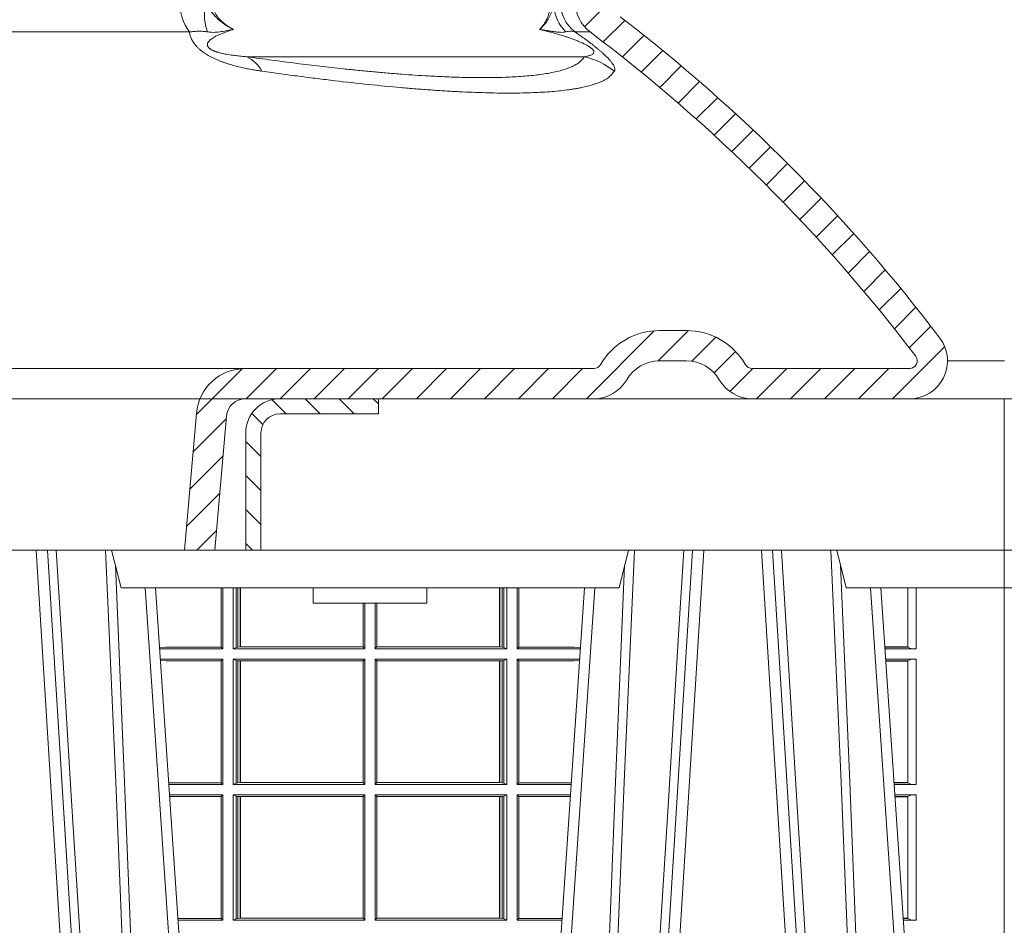
# Model space of a CAD drawing. Units: millimetres. Extents: x 0 to 21000, y 0 to 14850.
# Drawn here: x 3523 to 3783, y 4578 to 4817 of the extents above; entities that cross this region are included whole.
import ezdxf

# ---------------------------------------------------------------- set-up
doc = ezdxf.new("R2010")
doc.units = ezdxf.units.MM
doc.header["$LTSCALE"] = 333.33333
doc.linetypes.add('VERDECKT2', pattern=[4.762499999999999, 3.175, -1.5875])
doc.layers.add('AS_kóty', color=132, linetype='Continuous', lineweight=13)
doc.layers.add('FRW-Vlies', color=8, linetype='Continuous', lineweight=15)
doc.layers.add('FRW-Rifi ST', color=124, linetype='Continuous', lineweight=5, transparency=0.5)
doc.styles.add('AS_Romans', font='simplex.shx', dxfattribs={"width": 0.8})
doc.dimstyles.new('AS_kóty_M25', dxfattribs={"dimscale": 25, "dimtxt": 2.5, "dimasz": 2.5, "dimexe": 2, "dimexo": 2.5, "dimgap": 0.75, "dimtad": 1, "dimtxsty": 'AS_Romans', "dimcen": 2.5, "dimdle": 2, "dimclrd": 256, "dimclre": 256, "dimclrt": 256, "dimadec": 0, "dimazin": 0, "dimtfac": 1, "dimtdec": 0, "dimtmove": 0, "dimatfit": 2, "dimfxl": 0, "dimarcsym": 0})

# ---------------------------------------------------------------- blocks, each defined once
blk = doc.blocks.new('ST-Halbblock_OT_Schacht')
at = {"lineweight": 5}
h = blk.add_hatch(dxfattribs=at)
h.set_pattern_fill('ANSI31', color=8, scale=0.002, angle=90, style=0)
h.set_pattern_definition([(135, (-231.9759610649697, -160.5871643790156), (-0.004490128060534577, -0.004490128060534576), [])])
edge = h.paths.add_edge_path()
edge.add_arc((0.2086850614838909, 0.3410000123977568), 0.009000000000014552, 90, 179.9999999998191)
edge.add_line((0.1996850614839047, 0.3410000123977852), (0.1996850674920267, 0.3100000343697502))
edge.add_line((0.1996850674920267, 0.3100000343697502), (0.2036850674920174, 0.3100000381469954))
edge.add_line((0.2036850674920174, 0.3100000381469954), (0.2036850614838954, 0.3410000123977852))
edge.add_arc((0.2086850614838909, 0.3410000123977852), 0.004999999999995453, 90, 180, ccw=False)
edge.add_line((0.2086850614838909, 0.3460000123977807), (0.234685055809507, 0.3460000123977807))
edge.add_line((0.234685055809507, 0.3460000123977807), (0.234685055809507, 0.3500000000000227))
edge.add_line((0.234685055809507, 0.3500000000000227), (0.2087000000019259, 0.3500000000000227))
at = {"color": 8, "linetype": 'VERDECKT2', "lineweight": 13, "ltscale": 0.5}
blk.add_line((0.2087000000019259, 0.3500000000000227), (-0.2087000000019543, 0.3500000000000227), dxfattribs=at)
at = {"color": 0, "linetype": 'Continuous', "lineweight": 0}
for p, q in [((0.1611084621051759, 0.04000000000002046), (0.1443285416557956, 0.3100000000000023)), ((0.1473102757954052, 0.3100000000000023), (0.1640901962447856, 0.04000000000002046)), ((0.3176598352521864, 0.3100000000000023), (0.3008799148028061, 0.04000000000002046)), ((0.3038616489424157, 0.04000000000002046), (0.3206415693917961, 0.3100000000000023)), ((0.352608462105195, 0.04000000000002046), (0.3358285416558147, 0.3100000000000023)), ((0.3388102757954243, 0.3100000000000023), (0.3555901962447479, 0.04000000000002046)), ((0.1900948279426302, 0.05000000000001137), (0.1731392077263081, 0.3000000000000114)), ((0.1758714636710579, 0.3000000000000114), (0.1921488590787703, 0.06000000000000227)), ((0.2748752831049615, 0.05000000000001137), (0.2918309033212836, 0.3000000000000114)), ((0.3815948279426493, 0.05000000000001137), (0.3646392077263272, 0.3000000000000114))]:
    blk.add_line(p, q, dxfattribs=at)
at = {"color": 0, "linetype": 'Continuous', "lineweight": 5}
for p, q in [((0.16672833555225, 0.3000000000000114), (0.1642350555238181, 0.3100000000000023)), ((0.2982417754953417, 0.3000000000000114), (0.3007350555237736, 0.3100000000000023)), ((0.3557350555237804, 0.3100000000000023), (0.3582283355522122, 0.3000000000000114)), ((0.16672833555225, 0.3000000000000114), (0.2982417754953417, 0.3000000000000114)), ((0.2174423888571368, 0.3000000000000114), (0.2174850555238095, 0.2960000000000207)), ((0.2474850555237822, 0.2960000000000207), (0.2475277221904548, 0.3000000000000114)), ((0.3582283355522122, 0.3000000000000114), (0.399985055523814, 0.3000000000000114)), ((0.2324850555237958, 0.2960000000000207), (0.2174850555238095, 0.2960000000000207)), ((0.2474850555237822, 0.2960000000000207), (0.2324850555237958, 0.2960000000000207))]:
    blk.add_line(p, q, dxfattribs=at)
at = {"color": 0, "lineweight": 5}
blk.add_line((0.399985055523814, 0.3000000000000114), (0.399985055523814, 0.3100000000000023), dxfattribs=at)
at = {"color": 0, "linetype": 'Continuous'}
for p, q in [((0.2890986473765338, 0.3000000000000114), (0.2728212519688782, 0.06000000000000227)), ((0.367371463671077, 0.3000000000000114), (0.3836488590787326, 0.06000000000000227))]:
    blk.add_line(p, q, dxfattribs=at)
at = {"color": 8, "linetype": 'Continuous', "lineweight": 13, "ltscale": 0.3}
blk.add_lwpolyline([(0.2086850614838909, 0.3500000123977713, 0.414213562373095), (0.1996850614839047, 0.3410000123977852), (0.1996850674920267, 0.3100000343697502), (0.2036850674920174, 0.3100000381469954), (0.2036850614838954, 0.3410000123977852, -0.414213562373095), (0.2086850614838909, 0.3460000123977807), (0.234685055809507, 0.3460000123977807), (0.234685055809507, 0.3500000000000227), (0.2087000000019259, 0.3500000000000227)], format="xyb", dxfattribs=at)
at = {"color": 0, "linetype": 'Continuous'}
blk.add_lwpolyline([(0.234685055809507, 0.3500000000000227), (0.399985055523814, 0.3500000000000227), (0.399985055523814, 0.3100000000000023), (0.2036850674920174, 0.3100000381469954)], dxfattribs=at)
at = {"color": 8, "linetype": 'Continuous', "lineweight": 13, "ltscale": 0.3}
blk.add_lwpolyline([(0.1996850674920267, 0.3100000343697502), (-0.1997149445238904, 0.3100000381095356)], dxfattribs=at)
at = {"color": 0, "linetype": 'Continuous', "lineweight": 0}
for points in [[(0.1496102869064657, 0.3100000000000023), (0.1509757981116309, 0.2876334627137567), (0.1536844694053343, 0.2437642555721595), (0.1585541259056527, 0.1658160252892174), (0.1635681873734711, 0.0864437956873303), (0.1660599310193334, 0.04731917584359735)], [(0.1730619207338009, 0.05000000000001137), (0.1717054496608625, 0.08786198433827508), (0.1687427099428191, 0.1658164248791536), (0.1653661990598607, 0.2486613334173171), (0.1626412517862832, 0.3100000000000023)], [(0.2919081903137908, 0.05000000000001137), (0.2932646613867291, 0.08786198433827508), (0.2962274011047725, 0.1658164248791536), (0.299603911987731, 0.2486613334173171), (0.3023288592613085, 0.3100000000000023)], [(0.315359824141126, 0.3100000000000023), (0.3139943129359608, 0.2876334627137567), (0.3112856416422574, 0.2437642555721595), (0.306415985141939, 0.1658160252892174), (0.3014019236741206, 0.0864437956873303), (0.2989101800282583, 0.04731917584359735)], [(0.3411177339294227, 0.3100000000000023), (0.3451844694052966, 0.2437642555721595), (0.3500541259056149, 0.1658160252892174), (0.3575682076007638, 0.04735237139868786)], [(0.36456192073382, 0.05000000000001137), (0.3632054496608816, 0.08786198433827508), (0.3602427099428382, 0.1658164248791536), (0.3568661990598798, 0.2486613334173171), (0.3541412517863023, 0.3100000000000023)], [(0.1652347549997444, 0.3059904244025802), (0.167692813615929, 0.2486638964469705), (0.1709549994264989, 0.1658164248791536), (0.1738221576304682, 0.08786198433827508), (0.1751349510220166, 0.05000000000001137)], [(0.2997353560478473, 0.3059904244025802), (0.2972772974316626, 0.2486638964469705), (0.2940151116210927, 0.1658164248791536), (0.2911479534171235, 0.08786198433827508), (0.2898351600255751, 0.05000000000001137)], [(0.3567347549997635, 0.3059904244025802), (0.3591928136159481, 0.2486638964469705), (0.362454999426518, 0.1658164248791536), (0.3653221576304304, 0.08786198433827508), (0.3666349510220357, 0.05000000000001137)]]:
    blk.add_lwpolyline(points, dxfattribs=at)
blk = doc.blocks.new('Konus-ST_(Muffe)')
at = {"lineweight": 5}
h = blk.add_hatch(dxfattribs=at)
h.set_pattern_fill('ANSI31', scale=0.002, style=0)
h.set_pattern_definition([(45, (-340.6610032008476, -84.98219908873101), (-0.004490128060534576, 0.004490128060534577), [])])
edge = h.paths.add_edge_path()
edge.add_line((0.294649988412516, 0.201436627655994), (0.2946500000005017, 0.2013793197760094))
edge.add_arc((0.314650000002672, 0.201379319775242), 0.02000000000217028, 179.9999999978016, 190.1355193702134)
edge.add_arc((0.1254128475301854, 0.1675499994331346), 0.1722371524702464, -10.135519372358885, 10.13551937247388, ccw=False)
edge.add_arc((0.314650004044978, 0.1337206128831667), 0.02000001563256506, 169.8642959552295, 179.9998153276742)
edge.add_line((0.294649988412516, 0.1337206773460196), (0.2946500000005017, 0.10886237135702))
edge.add_arc((0.3046500000017147, 0.10886237135702), 0.01000000000121304, 180, 232.4811981004572)
edge.add_arc((0.02449999999834063, -0.2559882521882741), 0.450000000002338, 37.19421970208708, 52.48119810050832, ccw=False)
edge.add_arc((0.3750000001412559, 0.009999999716512775), 0.009999999716484699, -90.00000080640552, 37.19421889566212, ccw=False)
edge.add_line((0.3750000000005116, 0), (0.3333909963114934, -5.669846814271295e-10))
edge.add_arc((0.3333909963118629, 0.009999999432409368), 0.00999999999939405, 209.9999999980195, 269.99999999788304, ccw=False)
edge.add_arc((0.3160704939520258, 6.294555987551576e-09), 0.009999991619458491, 29.99998232697718, 89.9999823272967)
edge.add_line((0.3160704970364918, 0.009999997914007963), (0.3089295117634947, 0.009999999433006224))
edge.add_arc((0.3089295117638358, -5.663309821102303e-10), 0.009999999999337206, 90.00000000195413, 150.0000000021811)
edge.add_arc((0.291608996954551, 0.01000001223056302), 0.0100000122305723, 269.999955790405, 329.9999557905276, ccw=False)
edge.add_line((0.2916089892385116, 0), (0.1995816558704746, -5.669846814271295e-10))
edge.add_arc((0.199581657947931, -0.004999998404684902), 0.004999997837700653, 90.00002380590738, 175.0000238062273)
edge.add_line((0.1946006864304763, -0.004564221948982095), (0.1915004625324173, -0.03999996563027253))
edge.add_line((0.1915004625324173, -0.03999996563027253), (0.1834698989393928, -0.03999996563027253))
edge.add_line((0.1834698989393928, -0.03999996563027253), (0.1866311247952694, -0.003866975911279269))
edge.add_arc((0.1995816533671473, -0.00499999985845534), 0.01299999744445739, 90.00000214929588, 175.000002149337, ccw=False)
edge.add_line((0.1995816528794876, 0.007999997585983465), (0.2916090036885066, 0.007999999432996674))
edge.add_arc((0.2916090036881656, 0.009999999432409368), 0.001999999999412694, 270.0000000097706, 330.0000000089909)
edge.add_arc((0.3089295071838478, 6.949193220862071e-09), 0.01799999227579031, 90.00001343068811, 150.0000134308007, ccw=False)
edge.add_line((0.3089295029644745, 0.01799999922499751), (0.3160704882365053, 0.01799999943298758))
edge.add_arc((0.3160704882361642, -5.664162472385215e-10), 0.01799999999940383, 29.999999998955218, 89.9999999989144, ccw=False)
edge.add_arc((0.3333910051360647, 0.01000001102354986), 0.002000013437578505, 210.0001611555438, 270.0001611554347)
edge.add_line((0.3333910107614884, 0.007999997585983465), (0.3750000000005116, 0.007999999432996674))
edge.add_arc((0.3750000000002842, 0.009999999433205176), 0.002000000000208502, 270.0000000065137, 397.1942197103079)
edge.add_arc((0.02449999999734587, -0.2559882521895531), 0.4420000000040676, 37.19421970221565, 52.97942540431357)
edge.add_arc((0.2966500011208666, 0.1048972921249458), 0.009999999118389979, 179.9999881509519, 232.9794135551648, ccw=False)
edge.add_line((0.2866500020024887, 0.1048972941929947), (0.2866500000004635, 0.1337206790909988))
edge.add_arc((0.3146499999971297, 0.1337206790911694), 0.02799999999666625, 169.8644806279524, 180.000000000349, ccw=False)
edge.add_arc((0.1254128475275422, 0.1675499994335041), 0.1642371524729343, 349.8644806274726, 370.1355193723057)
edge.add_arc((0.3146499898041952, 0.201379307495273), 0.02799998780170712, 179.9999789340903, 190.1354983065063, ccw=False)
edge.add_line((0.2866500020024887, 0.2013793177900141), (0.2866500000005203, 0.2014366252980153))
edge.add_arc((0.3166500000004646, 0.2014366252980437), 0.02999999999994429, 137.4636184304208, 180.0000000000543, ccw=False)
edge.add_line((0.2945445539054958, 0.2217183720901517), (0.3021429479125004, 0.2299999929959995))
edge.add_line((0.3021429479125004, 0.2299999929959995), (0.312999993562471, 0.2299999929959995))
edge.add_line((0.312999993562471, 0.2299999929959995), (0.3004393279554733, 0.2163099087769922))
edge.add_arc((0.3166499974217345, 0.201436641416052), 0.02199999742123577, 137.4636604075659, 180.000041977146)
at = {"color": 7, "linetype": 'Continuous', "lineweight": 0}
for p, q in [((0.1848022341720252, 0.09691309928899727), (0.1018538922068046, 0.09691309928899727)), ((0.290628969669001, 0.09691309928899727), (0.2866561114780097, 0.09691309928899727)), ((0.1999549120660049, 0.09037623554499419), (0.2891356050965328, 0.09037623554499419))]:
    blk.add_line(p, q, dxfattribs=at)
at = {"color": 7, "lineweight": 0}
blk.add_line((0.1995816533671473, 0.007999997585983465), (-0.1995816528794876, 0.007999997585983465), dxfattribs=at)
at = {"color": 7, "linetype": 'Continuous', "lineweight": 13}
blk.add_line((0.1834698989393928, -0.03999996563027253), (-0.1834698989393928, -0.03999996563027253), dxfattribs=at)
at = {"color": 7, "linetype": 'Continuous'}
blk.add_lwpolyline([(0.2985597826096296, 0.1009308360616217, -0.06680112547015235), (0.3829659090914106, 0.01604518696981927, -0.6199913523626099), (0.3750000000005116, 0), (0.3333909963114934, -5.669846814271295e-10, -0.2679491924314846), (0.3247307422743688, 0.004999999433010771, 0.2679491924314846), (0.3160704970364918, 0.009999997914007963), (0.3089295117634947, 0.009999999433006224, 0.2679491924314846), (0.3002692577263701, 0.004999999433010771, -0.2679491924314846), (0.2916089892385116, 0), (0.1995816558704746, -5.669846814271295e-10, 0.3888787318531016), (0.1946006864304763, -0.004564221948982095), (0.1915004625324173, -0.03999996563027253), (0.1834698989393928, -0.03999996563027253), (0.1866311247952694, -0.003866975911279269, -0.3888787318531016), (0.1995816528794876, 0.007999997585983465), (0.2916090036885066, 0.007999999432996674, 0.2679491924314846), (0.2933410544953858, 0.008999999432973027, -0.2679491924314846), (0.3089295029644745, 0.01799999922499751), (0.3160704882365053, 0.01799999943298758, -0.2679491924314846), (0.331658945503932, 0.008999999433001449, 0.2679491924314846), (0.3333910107614884, 0.007999997585983465), (0.3750000000005116, 0.007999999432996674, 0.6199913523626099), (0.376593181818464, 0.0112090369409259, 0.06898507369293183), (0.2906289823013708, 0.09691310057266378, -0.2353739943313762), (0.2866500020024887, 0.1048972941929947)], format="xyb", dxfattribs=at)
at = {"color": 7, "linetype": 'Continuous', "lineweight": 0}
for centre, radius, start, end in [((0.1948621332300036, 0.1044939872829787), 0.01259648489928681, 178.1652235620871, 217.0007639986304), ((0.2927779152930157, 0.1048788794339828), 0.01004639911987669, 179.8949784288906, 232.4572619796965), ((0.1999448836210149, 0.1011062344189781), 0.01116035563536656, 166.7563606093984, 201.8402612297917), ((0.2912248738390417, 0.1042601347240009), 0.01012116169662993, 183.3824145891058, 226.2059371542144), ((0.1958816709640132, 0.08210160907299269), 0.009222837758977295, 28.89067459770962, 63.7909693514944), ((0.2844756576600389, 0.07074462673799076), 0.02017709529288966, 51.60112261830037, 76.64685335509245)]:
    blk.add_arc(centre, radius, start, end, dxfattribs=at)
for points in [[(0.2772836089131374, 0.09759366884841825), (0.2777297096591838, 0.09808403075629712), (0.2781679928299923, 0.0986161157490244), (0.2785901456189208, 0.0992249511570833), (0.278991758823679, 0.09992747381343747), (0.2791191559433059, 0.1001825679290107), (0.2792433202269535, 0.1004515178503027), (0.2794920205432732, 0.101077970948694), (0.2797099947932224, 0.101799525320672), (0.2798169544540201, 0.1022738742265403), (0.2799015045168858, 0.102787096053504), (0.2799295906771704, 0.1030230518004203), (0.2799513339993496, 0.1032656393946638), (0.2799740338450647, 0.1037890935999144), (0.2799648344519596, 0.1043164730073443), (0.2799414098806778, 0.1046535902701748), (0.2799056172368068, 0.104980017990016), (0.2797888963003174, 0.1056625270649931), (0.2796346545216579, 0.1062739603222838), (0.2795924534954111, 0.1064140749089688), (0.2795490026471157, 0.1065501905979147), (0.2793334636444342, 0.1071377279171486), (0.2790993154046078, 0.1076616756619444), (0.2788514552181027, 0.1081329572222671), (0.2785940468314152, 0.1085603721441259), (0.2780039074734759, 0.1093881480059622), (0.2773887217047672, 0.1100957654417982), (0.2763826249757813, 0.1110411629746011), (0.2753412425515194, 0.11182137206211), (0.2742688584219763, 0.1124765405255346), (0.2731709480288487, 0.1130373813213339), (0.2710666552776502, 0.1139058198312739), (0.2688801884648342, 0.1145816631616583), (0.2669710357024542, 0.1150313780306931), (0.2650303542611141, 0.115423221141242)], [(0.1890813446088373, 0.1036629849906774), (0.1895964262189409, 0.1032518656917318), (0.1900692367335637, 0.1028150886444337), (0.1905076231868748, 0.102348786630472), (0.1909261298712295, 0.1018625818546752), (0.1913409352974895, 0.1013744522481375), (0.1917627317990878, 0.1009023677562197), (0.1921965884315568, 0.100458377589689), (0.1926412012384162, 0.1000452970738195), (0.1935570626813501, 0.09930646621927508), (0.1945007505549938, 0.09866393357995662), (0.1949799502521614, 0.09837210136655017), (0.1954621876010947, 0.0980975966817823), (0.1959464079237705, 0.09783880872782902), (0.1964329569702272, 0.09759366718981255)], [(0.2772836089131374, 0.09759366884841825), (0.2772891523522958, 0.09759841723820273), (0.2772946953776341, 0.09760316833867932), (0.2773859561342533, 0.09768226936299129), (0.2774769365790348, 0.09776281565441991), (0.2777000861577221, 0.09796788720137783), (0.2779211139192626, 0.09818263711684949), (0.278139941995903, 0.09840811034419517), (0.2783564925190944, 0.09864535182728673), (0.2785635363680399, 0.09888695561807026), (0.2787677714022152, 0.09914180875946954), (0.2789685906524824, 0.09941118281611239), (0.2791653871539097, 0.0996963493527403), (0.2793576732141219, 0.09999797724262294), (0.2795467879230387, 0.1003164732018433), (0.2797341787724577, 0.100651681319448), (0.2799212932589512, 0.1010034456850519), (0.2800952467674165, 0.1013435951825556), (0.2802667767924163, 0.1016912652233657), (0.2804324506057014, 0.1020398430216289), (0.2805888354775448, 0.102382715791606), (0.2807329974477852, 0.102713468105236), (0.2808677008500808, 0.1030350621180105), (0.2809960985401858, 0.1033505505968151), (0.2811213433739681, 0.1036629863084784)], [(0.1895855620477391, 0.09695435682385778), (0.1884107134039823, 0.09707980328806798), (0.1872259972195138, 0.09711474967815548), (0.1860255635701265, 0.09706067519189787), (0.1848022273401284, 0.09691310057345959)], [(0.2039566629918568, 0.08655753002634015), (0.2025604399308349, 0.0867693863583554), (0.2011416342228927, 0.08701271482962625), (0.1997020456721543, 0.08729200920163294), (0.1982434073686932, 0.08761334336639948), (0.1967628615841477, 0.08798478339667781), (0.1952558738747143, 0.0884189256791501), (0.1944903091099377, 0.08866449179376445), (0.1937207176865172, 0.0889309027841989), (0.19295291358344, 0.08921865501952198), (0.1921877713963909, 0.08953024706383417), (0.1914253577680256, 0.08986894767397757), (0.1906672697348313, 0.09023844679978765), (0.1899249747427234, 0.09063763015629434), (0.1892097725262261, 0.09106473442676588), (0.188525372366712, 0.09152193909091011), (0.1878867698789577, 0.09200221560678301), (0.1875892660601153, 0.0922482867450185), (0.1873060239557276, 0.09249844661229645), (0.187036777027231, 0.09275301855566909), (0.1867828263106617, 0.09301066976755124), (0.1863288032941455, 0.09352494001228706), (0.1859440251751039, 0.09403454266242761), (0.1857754603718149, 0.09428770431304656), (0.1856218557155671, 0.09453981504267972), (0.1854825218909468, 0.09479102221129665), (0.1853574513367562, 0.0950400904192179), (0.1851490750923404, 0.09552746482529528), (0.184990852320027, 0.0960013799923729), (0.1848766869874225, 0.09646361178269558), (0.1848022273401284, 0.09691310057345959)], [(0.1964329569702272, 0.09759366718981255), (0.1954816429645803, 0.09729578927087346), (0.1945501408711152, 0.09697844651864784), (0.1936424960763361, 0.09663885078117573), (0.1927651760037179, 0.0962727509358956), (0.1919258625150633, 0.09587457921196574), (0.1911402008609571, 0.09543477454761273), (0.1907741054010899, 0.09519544782364164), (0.1904319616776888, 0.0949392844496515), (0.1901199648357306, 0.09466222965667725), (0.1898501794590288, 0.09435638101146537), (0.1897365157320792, 0.09418978884539797), (0.1896425998306768, 0.09401183192488816), (0.1895736725497272, 0.09381963860519704), (0.1895398119187917, 0.09360795741625338), (0.1895402436048812, 0.09349318459265987), (0.1895560985713587, 0.0933712257827608), (0.1895909747984774, 0.09324106990229097), (0.1896498797860318, 0.09310205551781792), (0.1897398683524898, 0.09295191269703196), (0.1898664444460678, 0.09279292060455191), (0.1899442531479849, 0.09271185843027752), (0.1900321842040285, 0.09263012735945608), (0.1901298759851215, 0.09254852509840816), (0.1902348332255315, 0.09246903585167843), (0.1904617245306213, 0.09231870933655273), (0.1907008459969006, 0.09218252190143517), (0.1909413385138237, 0.09206220010980815), (0.1911827998529816, 0.09195410836912288), (0.1914236268008267, 0.09185617242110311), (0.1916609837507508, 0.09176760922258609), (0.1918934559068362, 0.09168724802978545), (0.1921215913657193, 0.09161370272036606), (0.1925677310311471, 0.09148247547057053), (0.1930031397213838, 0.09136797300030253), (0.1934305700336836, 0.09126603463795391), (0.1938506606305737, 0.09117448105143922), (0.1946692739709306, 0.09101606341559432), (0.1954643743354154, 0.09088326451851003), (0.196241992208229, 0.09076917456391698), (0.1970053876112843, 0.09067005308943976), (0.1984987376272329, 0.0905056752041844), (0.1999549123269162, 0.09037623740223921)], [(0.1895855620477391, 0.09695435682385778), (0.1906268146724415, 0.09684267444259831), (0.1915604218302178, 0.09682557106035006), (0.1924223400509959, 0.09688950765661275), (0.1932423002572818, 0.09700640559793783), (0.1940446520151227, 0.09714708972418862), (0.19484038718889, 0.09729642179198095), (0.1952380014103028, 0.09737146397836227), (0.1956358378959635, 0.09744621719684687), (0.1958349176155707, 0.09748337780052907), (0.1960341310998501, 0.09752035699219164), (0.1962337173949322, 0.09755716866507669), (0.1964329569702272, 0.09759366718981255)], [(0.2891356050971012, 0.0903762355451363), (0.2895762559815012, 0.09046052282371875), (0.2900051474568386, 0.09055257588639165), (0.2904394893752738, 0.09066890632576019), (0.2908334434035282, 0.09081247821464444), (0.2911732881582907, 0.0909924535504274), (0.2914467155930538, 0.09121914953007604), (0.2916001214043149, 0.09146410449278619), (0.291591554879858, 0.09181268140687848), (0.2915335964490282, 0.09196046285404691), (0.2914291918280583, 0.09213371947421933), (0.2913679218219158, 0.09221485944217989), (0.2912936210629482, 0.09230223298087026), (0.2911607935980669, 0.09243934283571775), (0.2909989953043919, 0.0925857573749056), (0.2908189682834177, 0.09273097766521232), (0.2906236648556728, 0.09287458285703565), (0.2904411635515771, 0.0929989033292884), (0.2902570664885502, 0.0931169167162409), (0.2897888243224429, 0.09339269856909027), (0.2893351912495632, 0.09363454207792188), (0.2885607851515033, 0.09401048518324728), (0.2878301739689846, 0.09433243796243573), (0.2868121190872444, 0.0947469661226421), (0.2858378291132908, 0.09511278942241574), (0.2848965030917157, 0.09544173416435342), (0.2839801907536526, 0.09574355185046102), (0.2820357296758402, 0.09634118460598984), (0.2801525890830021, 0.09686805680408384), (0.2787102978592202, 0.09724026665108454), (0.2772836089131374, 0.09759366884841825)], [(0.2842203474618259, 0.09695435682385778), (0.283546137782082, 0.0968427246656347), (0.282758745868648, 0.09682554933434062), (0.2818955557837057, 0.09688948200741265), (0.2809891549704275, 0.09700640501264957), (0.2800667129023395, 0.09714708779139869), (0.2791386607728441, 0.09729642026434249), (0.2786744234475123, 0.09737146280227194), (0.2782103732266137, 0.09744621640174955), (0.2779784834579573, 0.09748337720421318), (0.2777467055743728, 0.09752035659752778), (0.2775147976135486, 0.0975571684890042), (0.2772836130965288, 0.09759366718981255)], [(0.2866561177049789, 0.09691310057345959), (0.2860822446821771, 0.09706067519189787), (0.2854793010573644, 0.09711474967815548), (0.2848562477031464, 0.09707980328806798), (0.2842203474618259, 0.09695435682385778)], [(0.2866561177049789, 0.09691310057345959), (0.2873075644203027, 0.09646361178269558), (0.2879665568945029, 0.0960013799923729), (0.2886306037424902, 0.09552746482529528), (0.2893010297688079, 0.0950400904192179), (0.2896386801471635, 0.09479102221129665), (0.2899757675131127, 0.09453981504267972), (0.290310495585743, 0.09428770431304656), (0.2906429458429898, 0.09403454266242761), (0.2913006463318197, 0.09352494001228706), (0.2919479627555006, 0.09301066976755124), (0.2922657312909678, 0.09275301855566909), (0.2925752018796288, 0.09249844661229645), (0.2928747417990394, 0.0922482867450185), (0.2931647686442034, 0.09200221560678301), (0.2937166783210614, 0.09152193909091011), (0.2942233123522442, 0.09106473442676588), (0.2946778440169737, 0.09063763015629434), (0.2950841884102715, 0.09023844679978765), (0.2954422970893233, 0.08986894767397757), (0.2957531329765288, 0.08953024706383417), (0.2960223297981202, 0.08921865501952198), (0.2962545347804735, 0.0889309027841989), (0.2964534648382369, 0.08866449179376445), (0.2966211712205791, 0.0884189256791501), (0.2968736960625051, 0.08798478339667781), (0.2970332866531749, 0.08761334336639948), (0.2971167510617079, 0.08729200920163294), (0.2971347424204396, 0.08701271482962625), (0.2970963006382021, 0.0867693863583554), (0.2970083033069386, 0.08655753002634015)], [(0.1999549120661754, 0.09037623554542051), (0.2065752655037727, 0.08947113808579843), (0.2130723893639583, 0.08861734345569516), (0.2193468555042841, 0.08785553516690925), (0.2253943532702465, 0.08718392997994329), (0.2294195043281206, 0.08676997548013787), (0.2333400547501583, 0.08639473840608503), (0.2371529484316284, 0.08605967003401815), (0.2408521920445423, 0.08576520904912854), (0.2444327506280501, 0.08551139167030897), (0.2478944659230251, 0.08529832214131261), (0.2527211949447405, 0.08506144883008915), (0.2572811543938656, 0.0849120169879427), (0.2615671500106487, 0.08484995904947823), (0.2655706107619267, 0.08487566560521032), (0.2681488871658644, 0.08494423144193775), (0.2705888152119655, 0.08505405858173276), (0.2728908368359839, 0.08520504873726509), (0.2750510275366764, 0.08539700880660916), (0.2770658614221588, 0.08562962953337205), (0.2789354920384426, 0.0859028957785597), (0.2809170231243456, 0.08626999879825803), (0.2826977074149113, 0.08669137954726125), (0.2842754485519094, 0.0871665855091237), (0.285655617713644, 0.08769342675819303), (0.2868576317708289, 0.08828186511311742), (0.2878247499468785, 0.08892902731909658), (0.288548312443595, 0.08963596753355318), (0.2891356050971012, 0.0903762355451363)], [(0.2970083033069386, 0.08655753002634015), (0.2958626559315576, 0.08521489998486231), (0.2940331820518054, 0.08404762750623718), (0.2915271789926805, 0.08305383367101626), (0.2883422994948432, 0.08223411435452022), (0.2874393570029952, 0.08205654922539907), (0.2864933294706589, 0.08189003137451323), (0.2855058920823126, 0.08173490374218773), (0.2844795060463525, 0.081591493127803), (0.2823118671282714, 0.08133966568726692), (0.279992129428706, 0.08113403992044255), (0.2749016206184933, 0.08085979349462491), (0.269212915488481, 0.08076725302746013), (0.2629265212316909, 0.08085626371860144), (0.2560345137663376, 0.08112923327792032), (0.2542153861300562, 0.08122662312453599), (0.2523609831571321, 0.08133560035190612), (0.2504755318470302, 0.08145591842432509), (0.2485594517670506, 0.08158750675283954), (0.2446358721205684, 0.08188432260752165), (0.240590890174758, 0.08222581069671264), (0.2321381721747571, 0.08304227112225249), (0.223199713346844, 0.08403747638877235), (0.218547168909879, 0.08460262057153045), (0.2137835476486316, 0.08521168227409248), (0.2089201571317858, 0.08586330034117395), (0.2039566629918568, 0.08655753002634015)]]:
    blk.add_spline(points, degree=3, dxfattribs=at)
blk.add_open_spline([(0.1960626408809958, 0.1099999929960234), (0.1960233884210538, 0.1099777842911465), (0.1956295003483319, 0.1097532722221786), (0.1948841662817244, 0.1092959022159334), (0.1940383520556566, 0.1086795340531808), (0.1933838024949068, 0.1081246658356463), (0.1929039931164311, 0.1076639582127541), (0.192442575236953, 0.1071544392960391), (0.1920876992433591, 0.1066817110023521), (0.1918260240389031, 0.106267406528616), (0.1916423411547044, 0.1059309378706246), (0.1914779836573075, 0.1055716600642427), (0.1913384614178426, 0.1051887778669425), (0.1912309764230713, 0.1047843746315777), (0.1911610470720575, 0.1043625098964753), (0.1911355438188025, 0.1039297682118843), (0.1911515078872412, 0.1035667673046419), (0.1911874226281611, 0.1032796404028034), (0.1912245371709673, 0.1030689457096514), (0.1912712454652024, 0.1028636564384442), (0.1913444968888598, 0.10259936761517), (0.1914557551528446, 0.1022817147477326), (0.1916162311395624, 0.10192005204064), (0.1917969838593194, 0.1015808447160396), (0.191993130852893, 0.1012637648808834), (0.1922010169656119, 0.100966392716515), (0.1924891093803467, 0.1005960653839111), (0.1928698307449963, 0.1001686250808405), (0.1933522788094137, 0.09970270385809954), (0.1938474800803647, 0.09927874560804639), (0.1945149425355908, 0.09876637909431452), (0.1953679303521767, 0.09818965282659065), (0.1960806787971592, 0.0977907981800854), (0.1964329569702272, 0.09759366718981255)], degree=3, knots=[0.02168282781058202, 0.02168282781058202, 0.02168282781058202, 0.02168282781058202, 0.02181810686192772, 0.02304274799043091, 0.02430440886218133, 0.02495319583943467, 0.02561581893226083, 0.0262985218679542, 0.0270133309548885, 0.02738580656682716, 0.02776785298537858, 0.02816246675182925, 0.02856998088633606, 0.02898890344823347, 0.02941602320355534, 0.02985063157233099, 0.03028705742718304, 0.03050390288197004, 0.03071839337689962, 0.03092860200970262, 0.03113526009463706, 0.03154090743617412, 0.03193697675317054, 0.03232115354624119, 0.03269308620386734, 0.03305484943284273, 0.03340911950898864, 0.03410018716166166, 0.03476990895270855, 0.03541982884865329, 0.036054756023061, 0.03729361293366236, 0.03850430291345305, 0.03850430291345305, 0.03850430291345305, 0.03850430291345305], dxfattribs=at)
blk = doc.blocks.new('ST-Halbblock_SeitGitt')
at = {"color": 0, "linetype": 'Continuous', "lineweight": 0}
for p, q in [((0.5932307332754476, 0.2999999962713105), (0.5932307332754476, 0.284389295365969)), ((0.5936500072479589, 0.2839000008370078), (0.5936500072479589, 0.2999999962713105)), ((0.5963499933481557, 0.2839000008370078), (0.5963499933481557, 0.2999999962713105)), ((0.597115153074327, 0.299999996271282), (0.597115153074327, 0.2842313207055724)), ((0.5975884139538152, 0.299999996271282), (0.5975884139538152, 0.2843315533663429)), ((0.5982080191374166, 0.2843992493416465), (0.5982080191374166, 0.299999996271282)), ((0.5982692629098949, 0.299999996271282), (0.5982692629098949, 0.2843992493416465)), ((0.6667307257652624, 0.2999999962713105), (0.6667307257652624, 0.2843992493416465)), ((0.6667919993400915, 0.2843992493416465), (0.6667919993400915, 0.2999999962713105)), ((0.6674115896225032, 0.2999999962713105), (0.6674115896225032, 0.2843315533663429)), ((0.6678848505020483, 0.299999996271282), (0.6678848505020483, 0.2842313207055724)), ((0.66864999532703, 0.2839000008370078), (0.66864999532703, 0.2999999962713105)), ((0.671349996328388, 0.2839000008370078), (0.671349996328388, 0.2999999962713105)), ((0.6717692553997381, 0.2999999962713105), (0.6717692553997381, 0.284389295365969)), ((0.7745638132095678, 0.2844331196810401), (0.7745638132095678, 0.2999999962713389)), ((0.7767635524272976, 0.2999999962713389), (0.7767635524272976, 0.2839000008370078)), ((0.6306807339191778, 0.2843992493416465), (0.6306807339191778, 0.2959999962713198)), ((0.6307159900665624, 0.2843992493416465), (0.6307159900665624, 0.2959999962713198)), ((0.6310999929905279, 0.2839000008370078), (0.6310999929905279, 0.2959999962712914)), ((0.6338999956846578, 0.2839000008370078), (0.6338999956846578, 0.2959999962713198)), ((0.6342840135097845, 0.2843992493416465), (0.6342840135097845, 0.2959999962713198)), ((0.6343192696571691, 0.2843992493416465), (0.6343192696571691, 0.2959999962713482)), ((0.5785500049591406, 0.284389295365969), (0.5769517940945263, 0.2842915477795032)), ((0.5936500072479589, 0.2839000008370078), (0.5769783497795231, 0.2839000008370078)), ((0.5932307332754476, 0.284389295365969), (0.5785500049591406, 0.284389295365969)), ((0.5936500072479589, 0.2839000008370078), (0.5932307332754476, 0.284389295365969)), ((0.5971151530742986, 0.2842313207055724), (0.5963499933481557, 0.2839000008370078)), ((0.5963499933481557, 0.2839000008370078), (0.6310999929905279, 0.2839000008370078)), ((0.5971151530742986, 0.2842313207055724), (0.5975884139538152, 0.2843315533663429)), ((0.5975884139538152, 0.2843315533663429), (0.5982080191374166, 0.2843992493416465)), ((0.5982080191374166, 0.2843992493416465), (0.5982692629099233, 0.2843992493416465)), ((0.5982692629099233, 0.2843992493416465), (0.6306807339191778, 0.2843992493416465)), ((0.6306807339191778, 0.2843992493416465), (0.6307159900665624, 0.2843992493416465)), ((0.6310999929905279, 0.2839000008370078), (0.6307159900665624, 0.2843992493416465)), ((0.6338999956846578, 0.2839000008370078), (0.6342840135097845, 0.2843992493416465)), ((0.66864999532703, 0.2839000008370078), (0.6338999956846578, 0.2839000008370078)), ((0.6343192696571691, 0.2843992493416465), (0.6342840135097845, 0.2843992493416465)), ((0.6667307257652624, 0.2843992493416465), (0.6343192696571691, 0.2843992493416465)), ((0.6667919993400915, 0.2843992493416465), (0.6667307257652624, 0.2843992493416465)), ((0.6674115896225317, 0.2843315533663429), (0.6667919993400915, 0.2843992493416465)), ((0.6678848505020483, 0.2842313207055724), (0.6674115896225317, 0.2843315533663429)), ((0.6678848505020483, 0.2842313207055724), (0.66864999532703, 0.2839000008370078)), ((0.671349996328388, 0.2839000008370078), (0.6717692553997381, 0.284389295365969)), ((0.671349996328388, 0.2839000008370078), (0.6880216502204348, 0.2839000008370078)), ((0.6717692553997381, 0.284389295365969), (0.6864499986172063, 0.284389295365969)), ((0.6864499986172063, 0.284389295365969), (0.6880482059202393, 0.2842915479972987)), ((0.7745635449886663, 0.2844337827827133), (0.7684421473637713, 0.2844337827827133)), ((0.7745635449886663, 0.2843877232934631), (0.7684452712325935, 0.2843877232934631)), ((0.776763552427326, 0.2839000008370078), (0.7684783497795422, 0.2839000008370078)), ((0.7745635449886663, 0.2843877232934631), (0.7745635449886663, 0.2844337827827133)), ((0.5936500072479589, 0.2811999998356498), (0.5771614705458035, 0.2811999998356498)), ((0.5936500072479589, 0.2811999998356498), (0.5932307332754476, 0.280710697856108)), ((0.5936500072479589, 0.2480499974753059), (0.5936500072479589, 0.2811999998356498)), ((0.5963499933481557, 0.2811999998356498), (0.6310999929905279, 0.2811999998356498)), ((0.5963499933481557, 0.2480499974753059), (0.5963499933481557, 0.2811999998356498)), ((0.5971151530742986, 0.2808686799670852), (0.5963499933481557, 0.2811999998356498)), ((0.5971151530742986, 0.2808686799670852), (0.5971151530742986, 0.2483813173438705)), ((0.5971151530742986, 0.2808686799670852), (0.5975884139538152, 0.2807684398557342)), ((0.6310999929905279, 0.2811999998356498), (0.6307159900665624, 0.2807007513310111)), ((0.6310999929905279, 0.2480499974753059), (0.6310999929905279, 0.2811999998356498)), ((0.6338999956846578, 0.2480499974753059), (0.6338999956846578, 0.2811999998356498)), ((0.66864999532703, 0.2811999998356498), (0.6338999956846578, 0.2811999998356498)), ((0.6338999956846578, 0.2811999998356498), (0.6342840135097845, 0.2807007513310111)), ((0.6678848505020483, 0.2808686799670852), (0.6674115896225317, 0.2807684398557342)), ((0.6678848505020483, 0.2808686799670852), (0.66864999532703, 0.2811999998356498)), ((0.6678848505020483, 0.2808686799670852), (0.6678848505020483, 0.2483813173438705)), ((0.66864999532703, 0.2480499974753059), (0.66864999532703, 0.2811999998356498)), ((0.671349996328388, 0.2480499974753059), (0.671349996328388, 0.2811999998356498)), ((0.671349996328388, 0.2811999998356498), (0.6878385294542113, 0.2811999998356498)), ((0.671349996328388, 0.2811999998356498), (0.6717692553997381, 0.280710697856108)), ((0.776763552427326, 0.2811999998356498), (0.7686614705458226, 0.2811999998356498)), ((0.776763552427326, 0.2811999998356498), (0.776763552427326, 0.2480499974753059)), ((0.5785500049591406, 0.280710697856108), (0.5771890107263289, 0.2807939371234625)), ((0.5932307332754476, 0.280710697856108), (0.5785500049591406, 0.280710697856108)), ((0.5932307332754476, 0.280710697856108), (0.5932307332754476, 0.2485392994548477)), ((0.5975884139538152, 0.2807684398557342), (0.5982080191374166, 0.2807007513310111)), ((0.5975884139538152, 0.2807684398557342), (0.5975884139538152, 0.2484815574552215)), ((0.5982080191374166, 0.2807007513310111), (0.5982692629099233, 0.2807007513310111)), ((0.5982080191374166, 0.2485492459799445), (0.5982080191374166, 0.2807007513310111)), ((0.5982692629099233, 0.2807007513310111), (0.6306807339191778, 0.2807007513310111)), ((0.5982692629099233, 0.2807007513310111), (0.5982692629099233, 0.2485492459799445)), ((0.6306807339191778, 0.2807007513310111), (0.6307159900665624, 0.2807007513310111)), ((0.6306807339191778, 0.2485492459799445), (0.6306807339191778, 0.2807007513310111)), ((0.6307159900665624, 0.2485492459799445), (0.6307159900665624, 0.2807007513310111)), ((0.6342840135097845, 0.2485492459799445), (0.6342840135097845, 0.2807007513310111)), ((0.6343192696571691, 0.2807007513310111), (0.6342840135097845, 0.2807007513310111)), ((0.6667307257652624, 0.2807007513310111), (0.6343192696571691, 0.2807007513310111)), ((0.6343192696571691, 0.2485492459799445), (0.6343192696571691, 0.2807007513310111)), ((0.6667919993400915, 0.2807007513310111), (0.6667307257652624, 0.2807007513310111)), ((0.6667307257652624, 0.2807007513310111), (0.6667307257652624, 0.2485492459799445)), ((0.6674115896225317, 0.2807684398557342), (0.6667919993400915, 0.2807007513310111)), ((0.6667919993400915, 0.2485492459799445), (0.6667919993400915, 0.2807007513310111)), ((0.6674115896225317, 0.2807684398557342), (0.6674115896225317, 0.2484815574552215)), ((0.6717692553997381, 0.280710697856108), (0.6717692553997381, 0.2485392994548477)), ((0.6717692553997381, 0.280710697856108), (0.6864499986172063, 0.280710697856108)), ((0.6864499986172063, 0.280710697856108), (0.6878109892588213, 0.2807939369038195)), ((0.7745635449886663, 0.280712269928614), (0.7686945495981092, 0.280712269928614)), ((0.7745635449886663, 0.2806662104393638), (0.7686976734669315, 0.2806662104393638)), ((0.7745635449886663, 0.2806662104393638), (0.7745635449886663, 0.280712269928614)), ((0.7745638132095678, 0.2485831237699188), (0.7745638132095678, 0.2806668735410369)), ((0.5932307332754476, 0.2485392994548477), (0.5793766002724112, 0.2485392994548477)), ((0.5936500072479589, 0.2480499974753059), (0.5794097859465523, 0.2480499974753059)), ((0.5936500072479589, 0.2480499974753059), (0.5932307332754476, 0.2485392994548477)), ((0.5971151530742986, 0.2483813173438705), (0.5963499933481557, 0.2480499974753059)), ((0.5963499933481557, 0.2480499974753059), (0.6310999929905279, 0.2480499974753059)), ((0.5971151530742986, 0.2483813173438705), (0.5975884139538152, 0.2484815574552215)), ((0.5975884139538152, 0.2484815574552215), (0.5982080191374166, 0.2485492459799445)), ((0.5982080191374166, 0.2485492459799445), (0.5982692629099233, 0.2485492459799445)), ((0.5982692629099233, 0.2485492459799445), (0.6306807339191778, 0.2485492459799445)), ((0.6306807339191778, 0.2485492459799445), (0.6307159900665624, 0.2485492459799445)), ((0.6310999929905279, 0.2480499974753059), (0.6307159900665624, 0.2485492459799445)), ((0.6338999956846578, 0.2480499974753059), (0.6342840135097845, 0.2485492459799445)), ((0.66864999532703, 0.2480499974753059), (0.6338999956846578, 0.2480499974753059)), ((0.6343192696571691, 0.2485492459799445), (0.6342840135097845, 0.2485492459799445)), ((0.6667307257652624, 0.2485492459799445), (0.6343192696571691, 0.2485492459799445)), ((0.6667919993400915, 0.2485492459799445), (0.6667307257652624, 0.2485492459799445)), ((0.6674115896225317, 0.2484815574552215), (0.6667919993400915, 0.2485492459799445)), ((0.6678848505020483, 0.2483813173438705), (0.6674115896225317, 0.2484815574552215)), ((0.6678848505020483, 0.2483813173438705), (0.66864999532703, 0.2480499974753059)), ((0.671349996328388, 0.2480499974753059), (0.6717692553997381, 0.2485392994548477)), ((0.671349996328388, 0.2480499974753059), (0.685590214053434, 0.2480499974753059)), ((0.6717692553997381, 0.2485392994548477), (0.6856233997275751, 0.2485392994548477)), ((0.7745635449886663, 0.2485837868715919), (0.7708735830254909, 0.2485837868715919)), ((0.7745635449886663, 0.2485377273823417), (0.7708767068942848, 0.2485377273823417)), ((0.776763552427326, 0.2480499974753059), (0.7709097859465999, 0.2480499974753059)), ((0.7745635449886663, 0.2485377273823417), (0.7745635449886663, 0.2485837868715919)), ((0.5936500072479589, 0.2453499964739478), (0.5795929067128043, 0.2453499964739478)), ((0.5932307332754476, 0.2448606944944061), (0.5796260923869738, 0.2448606944944061)), ((0.5936500072479589, 0.2453499964739478), (0.5932307332754476, 0.2448606944944061)), ((0.5932307332754476, 0.2448606944944061), (0.5932307332754476, 0.212689299818436)), ((0.5936500072479589, 0.2121999978388942), (0.5936500072479589, 0.2453499964739478)), ((0.5963499933481557, 0.2121999978388942), (0.5963499933481557, 0.2453499964739478)), ((0.5963499933481557, 0.2453499964739478), (0.6310999929905279, 0.2453499964739478)), ((0.5971151530742986, 0.2450186766053832), (0.5963499933481557, 0.2453499964739478)), ((0.5971151530742986, 0.2450186766053832), (0.5971151530742986, 0.2125313177074588)), ((0.5971151530742986, 0.2450186766053832), (0.5975884139538152, 0.2449184364940322)), ((0.5975884139538152, 0.2449184364940322), (0.5982080191374166, 0.2448507479693092)), ((0.5975884139538152, 0.2449184364940322), (0.5975884139538152, 0.2126315540935195)), ((0.5982080191374166, 0.2448507479693092), (0.5982692629099233, 0.2448507479693092)), ((0.5982080191374166, 0.2126992463435329), (0.5982080191374166, 0.2448507479693092)), ((0.5982692629099233, 0.2448507479693092), (0.6306807339191778, 0.2448507479693092)), ((0.5982692629099233, 0.2448507479693092), (0.5982692629099233, 0.2126992463435329)), ((0.6306807339191778, 0.2448507479693092), (0.6307159900665624, 0.2448507479693092)), ((0.6306807339191778, 0.2126992463435329), (0.6306807339191778, 0.2448507479693092)), ((0.6310999929905279, 0.2453499964739478), (0.6307159900665624, 0.2448507479693092)), ((0.6307159900665624, 0.2126992463435329), (0.6307159900665624, 0.2448507479693092)), ((0.6310999929905279, 0.2121999978388942), (0.6310999929905279, 0.2453499964739478)), ((0.6338999956846578, 0.2121999978388942), (0.6338999956846578, 0.2453499964739478)), ((0.66864999532703, 0.2453499964739478), (0.6338999956846578, 0.2453499964739478)), ((0.6338999956846578, 0.2453499964739478), (0.6342840135097845, 0.2448507479693092)), ((0.6342840135097845, 0.2126992463435329), (0.6342840135097845, 0.2448507479693092)), ((0.6343192696571691, 0.2448507479693092), (0.6342840135097845, 0.2448507479693092)), ((0.6667307257652624, 0.2448507479693092), (0.6343192696571691, 0.2448507479693092)), ((0.6343192696571691, 0.2126992463435329), (0.6343192696571691, 0.2448507479693092)), ((0.6667919993400915, 0.2448507479693092), (0.6667307257652624, 0.2448507479693092)), ((0.6667307257652624, 0.2448507479693092), (0.6667307257652624, 0.2126992463435329)), ((0.6674115896225317, 0.2449184364940322), (0.6667919993400915, 0.2448507479693092)), ((0.6667919993400915, 0.2126992463435329), (0.6667919993400915, 0.2448507479693092)), ((0.6678848505020483, 0.2450186766053832), (0.6674115896225317, 0.2449184364940322)), ((0.6674115896225317, 0.2449184364940322), (0.6674115896225317, 0.2126315540935195)), ((0.6678848505020483, 0.2450186766053832), (0.66864999532703, 0.2453499964739478)), ((0.6678848505020483, 0.2450186766053832), (0.6678848505020483, 0.2125313177074588)), ((0.66864999532703, 0.2121999978388942), (0.66864999532703, 0.2453499964739478)), ((0.671349996328388, 0.2121999978388942), (0.671349996328388, 0.2453499964739478)), ((0.671349996328388, 0.2453499964739478), (0.6854070932871821, 0.2453499964739478)), ((0.671349996328388, 0.2453499964739478), (0.6717692553997381, 0.2448606944944061)), ((0.6717692553997381, 0.2448606944944061), (0.6717692553997381, 0.212689299818436)), ((0.6717692553997381, 0.2448606944944061), (0.6853739076130125, 0.2448606944944061)), ((0.776763552427326, 0.2453499964739478), (0.7710929067128518, 0.2453499964739478)), ((0.7745635449886663, 0.244862266566912), (0.7711259857651385, 0.244862266566912)), ((0.7745635449886663, 0.2448162070776618), (0.7711291096339608, 0.2448162070776618)), ((0.7745635449886663, 0.2448162070776618), (0.7745635449886663, 0.244862266566912)), ((0.7745638132095678, 0.2127331204082168), (0.7745638132095678, 0.2448168776299156)), ((0.776763552427326, 0.2453499964739478), (0.776763552427326, 0.2121999978388942)), ((0.5932307332754476, 0.212689299818436), (0.5818080361867999, 0.212689299818436)), ((0.5936500072479589, 0.2121999978388942), (0.5818412218609126, 0.2121999978388942)), ((0.5936500072479589, 0.2121999978388942), (0.5932307332754476, 0.212689299818436)), ((0.5971151530742986, 0.2125313177074588), (0.5963499933481557, 0.2121999978388942)), ((0.5963499933481557, 0.2121999978388942), (0.6310999929905279, 0.2121999978388942)), ((0.5971151530742986, 0.2125313177074588), (0.5975884139538152, 0.2126315540935195)), ((0.5975884139538152, 0.2126315540935195), (0.5982080191374166, 0.2126992463435329)), ((0.5982080191374166, 0.2126992463435329), (0.5982692629099233, 0.2126992463435329)), ((0.5982692629099233, 0.2126992463435329), (0.6306807339191778, 0.2126992463435329)), ((0.6306807339191778, 0.2126992463435329), (0.6307159900665624, 0.2126992463435329)), ((0.6310999929905279, 0.2121999978388942), (0.6307159900665624, 0.2126992463435329)), ((0.6338999956846578, 0.2121999978388942), (0.6342840135097845, 0.2126992463435329)), ((0.66864999532703, 0.2121999978388942), (0.6338999956846578, 0.2121999978388942)), ((0.6343192696571691, 0.2126992463435329), (0.6342840135097845, 0.2126992463435329)), ((0.6667307257652624, 0.2126992463435329), (0.6343192696571691, 0.2126992463435329)), ((0.6667919993400915, 0.2126992463435329), (0.6667307257652624, 0.2126992463435329)), ((0.6674115896225317, 0.2126315540935195), (0.6667919993400915, 0.2126992463435329)), ((0.6678848505020483, 0.2125313177074588), (0.6674115896225317, 0.2126315540935195)), ((0.6678848505020483, 0.2125313177074588), (0.66864999532703, 0.2121999978388942)), ((0.671349996328388, 0.2121999978388942), (0.6717692553997381, 0.212689299818436)), ((0.671349996328388, 0.2121999978388942), (0.6831587781391022, 0.2121999978388942)), ((0.6717692553997381, 0.212689299818436), (0.6831919638132433, 0.212689299818436)), ((0.7745635449886663, 0.2127337835098899), (0.7733050191925201, 0.2127337835098899)), ((0.7745635449886663, 0.21268772774593), (0.7733081428087019, 0.21268772774593)), ((0.776763552427326, 0.2121999978388942), (0.7733412218609601, 0.2121999978388942)), ((0.7745635449886663, 0.21268772774593), (0.7745635449886663, 0.2127337835098899))]:
    blk.add_line(p, q, dxfattribs=at)
at = {"color": 0, "lineweight": 5}
blk.add_line((0.8000000000000114, 0.2999999962713105), (0.8000000000000114, 0.05999999627130137), dxfattribs=at)
at = {"color": 0, "linetype": 'Continuous', "lineweight": 0}
for centre, radius, start, end in [((0.7762190848444845, 0.2866497619197901), 0.002803146617872063, 233.8003653469479, 281.2000045454815), ((0.7762406065062919, 0.2783531953648435), 0.002894437446422502, 79.5910530156994, 125.4089469896605), ((0.7762191073781537, 0.2507998256459985), 0.002803208051489399, 233.8007135919769, 281.1992864024252), ((0.7762405944634736, 0.2425032463248158), 0.002894386194608436, 79.59062426371858, 125.4093757416745), ((0.7762191018539681, 0.2149498010915636), 0.002803184680907467, 233.8005039103754, 281.1994960841222)]:
    blk.add_arc(centre, radius, start, end, dxfattribs=at)
blk = doc.blocks.new('QuadroControl-ST_2.5')
at = {"color": 0}
for name, p in [('Konus-ST_(Muffe)', (0, 6.503739768959349e-09)), ('ST-Halbblock_OT_Schacht', (0, -0.3500000000000227)), ('ST-Halbblock_SeitGitt', (-0.4000149444761973, -0.3500000035566302))]:
    blk.add_blockref(name, p, dxfattribs=at)
blk = doc.blocks.new('ST-Halbblock_UT')
at = {"color": 0, "lineweight": 5}
blk.add_line((0, 0.3000000000000114), (0, 0.3100000000000023), dxfattribs=at)
at = {"color": 0, "linetype": 'Continuous', "lineweight": 5}
blk.add_line((0.04175671997154495, 0.3000000000000114), (0, 0.3000000000000114), dxfattribs=at)
at = {"color": 0, "linetype": 'Continuous'}
blk.add_lwpolyline([(0.8000000000000114, 0.3100000000000023), (0.8000000000000114, 0.3500000000000227), (0, 0.3500000000000227), (0, 0.3100000000000023)], close=True, dxfattribs=at)
blk = doc.blocks.new('ST-Halbblock')
at = {"color": 0}
blk.add_blockref('ST-Halbblock_UT', (-1.493255570039764e-05, 0), dxfattribs=at)
blk = doc.blocks.new('*D135')
at = {"layer": 'AS_kóty', "lineweight": -2}
for p, q in [((4037.527642288624, 4889.219946096498), (4037.527642288624, 5110.219946096498)), ((3700.456430194419, 4826.719946096498), (4087.527642288624, 4826.719946096498)), ((4037.527642288624, 4716.719953666096), (4037.527642288624, 4826.719946096498)), ((3845.956419355374, 4716.719953666096), (4087.527642288624, 4716.719953666096)), ((4037.527642288624, 4654.219953666096), (4037.527642288624, 4591.719953666096))]:
    blk.add_line(p, q, dxfattribs=at)
at = {"layer": 'AS_kóty'}
for points in [[(4027.110975621957, 4889.219946096498), (4047.94430895529, 4889.219946096498), (4037.527642288624, 4826.719946096498)], [(4047.94430895529, 4654.219953666096), (4027.110975621957, 4654.219953666096), (4037.527642288624, 4716.719953666096)]]:
    blk.add_solid(points, dxfattribs=at)
at = {"layer": 'Defpoints', "color": 0}
for p in [(3637.956430194419, 4826.719946096498), (4037.527642288624, 4826.719946096498), (3783.456419355374, 4716.719953666096)]:
    blk.add_point(p, dxfattribs=at)
at = {"layer": 'AS_kóty', "insert": (3987.527642288624, 5030.969946096498), "char_height": 62.5, "attachment_point": 5, "rotation": 90, "style": 'AS_Romans'}
blk.add_mtext('110', dxfattribs=at)
blk = doc.blocks.new('Filtervlies_ST_Konus')
at = {"color": 0}
for points in [[(0.7850004607853975, 0.009999999999990905), (0.8000005965593289, 0.009999999999990905)], [(0.7850004607853975, 0), (0.8000005965593289, 0)]]:
    blk.add_lwpolyline(points, dxfattribs=at)

msp = doc.modelspace()

# ---------------------------------------------------------------- block references
at = {"layer": 'FRW-Rifi ST', "xscale": 1000, "yscale": 1000, "zscale": 1000}
for name, p in [('QuadroControl-ST_2.5', (3383.456448075136, 4716.719953100448)), ('ST-Halbblock', (3783.456436154651, 4366.719953100423))]:
    msp.add_blockref(name, p, dxfattribs=at)
at = {"layer": 'FRW-Vlies', "xscale": 1000, "yscale": 1000, "zscale": 1000}
msp.add_blockref('Filtervlies_ST_Konus', (2983.455973693468, 4716.719958910668), dxfattribs=at)

# ---------------------------------------------------------------- dimensions: what is measured, and where the dimension line sits
at = {"layer": 'AS_kóty'}
dim = msp.add_linear_dim(base=(4037.527642288624, 4826.719946096498), p1=(3783.456419355374, 4716.719953666096), p2=(3637.956430194419, 4826.719946096498), angle=90, dimstyle='AS_kóty_M25', dxfattribs=at)
dim.commit()
dim.dimension.update_dxf_attribs({"geometry": '*D135', "text_midpoint": (4037.527642288624, 5030.969946096498), "dimtype": 160})

doc.saveas('drawing.dxf')
